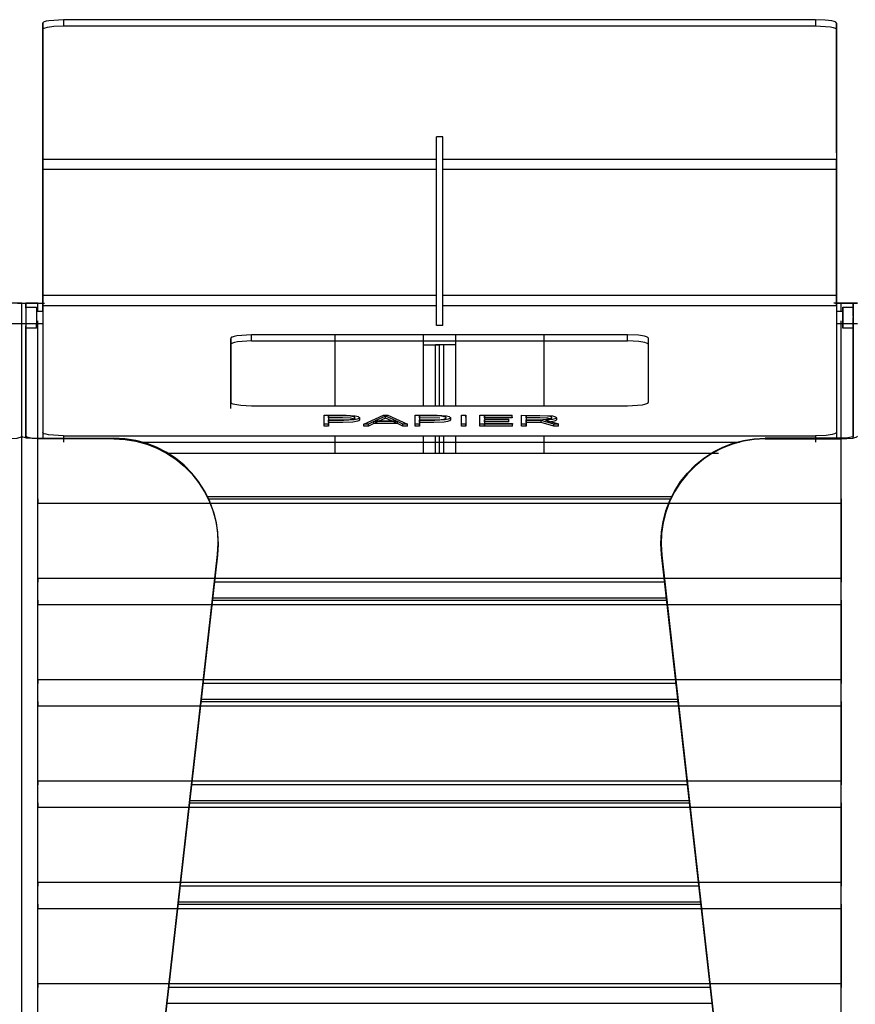
# Model space of a CAD drawing. Units: millimetres. Extents: x 10366 to 23682, y 24552 to 29690.
# Drawn here: x 12532 to 12932, y 27628 to 28099 of the extents above; entities that cross this region are included whole.
import ezdxf

# ---------------------------------------------------------------- set-up
doc = ezdxf.new("R2010")
doc.units = ezdxf.units.MM
doc.header["$LTSCALE"] = 3
doc.layers.add('DomyÅ›lny', color=7, linetype='Continuous')

msp = doc.modelspace()

# ---------------------------------------------------------------- linework, layer by layer
at = {"layer": 'DomyÅ›lny'}
for p, q in [((12543.38, 28035.55), (12543.38, 28097.6)), ((12543.38, 28097.6), (12543.38, 28094.64)), ((12913.38, 28099.29), (12553.38, 28099.29)), ((12553.38, 28099.29), (12553.38, 28096.34)), ((12553.38, 28096.34), (12913.38, 28096.34)), ((12913.38, 28099.29), (12913.38, 28096.34)), ((12923.38, 28035.55), (12923.38, 28097.6)), ((12923.38, 28097.6), (12923.38, 28094.64)), ((12543.38, 28094.64), (12543.38, 28032.59)), ((12923.38, 28094.64), (12923.38, 28032.59)), ((12734.88, 28043.27), (12731.88, 28043.27)), ((12731.88, 27952.86), (12731.88, 28043.27)), ((12731.88, 28033.8), (12731.88, 28043.27)), ((12734.88, 27952.86), (12734.88, 28043.27)), ((12734.88, 28033.8), (12734.88, 28043.27)), ((12543.38, 28032.59), (12731.88, 28032.59)), ((12734.88, 28032.59), (12923.38, 28032.59)), ((12543.38, 27967.47), (12543.38, 28027.65)), ((12543.38, 28027.65), (12543.38, 27967.47)), ((12543.38, 28027.65), (12731.88, 28027.65)), ((12734.88, 28027.65), (12923.38, 28027.65)), ((12923.38, 27967.47), (12923.38, 28027.65)), ((12923.38, 28027.65), (12923.38, 27967.47)), ((12543.38, 27967.47), (12731.88, 27967.47)), ((12734.88, 27967.47), (12923.38, 27967.47)), ((12531.38, 27963.59), (12533.38, 27963.59)), ((12533.38, 27899.94), (12533.38, 27963.59)), ((12533.38, 27899.94), (12533.38, 27963.59)), ((12533.38, 27963.59), (12535.38, 27963.59)), ((12535.38, 27961.1), (12535.38, 27963.59)), ((12535.38, 27963.59), (12535.38, 27899.94)), ((12535.38, 27961.67), (12540.38, 27961.67)), ((12540.38, 27959.67), (12543.38, 27959.67)), ((12541.14, 27959.67), (12541.14, 27963.59)), ((12541.14, 27963.59), (12544.22, 27963.59)), ((12543.38, 27962.53), (12543.38, 27901.72)), ((12543.38, 27962.53), (12731.88, 27962.53)), ((12734.88, 27962.53), (12923.38, 27962.53)), ((12925.62, 27963.59), (12922.1, 27963.59)), ((12922.85, 27963.59), (12925.62, 27963.59)), ((12923.38, 27962.53), (12923.38, 27901.72)), ((12923.38, 27959.67), (12926.38, 27959.67)), ((12925.62, 27959.67), (12925.62, 27963.59)), ((12926.38, 27961.67), (12931.38, 27961.67)), ((12931.38, 27963.59), (12933.38, 27963.59)), ((12931.38, 27963.59), (12931.38, 27899.94)), ((12931.38, 27961.1), (12931.38, 27963.59)), ((12541.14, 27898.61), (12541.14, 27955.04)), ((12925.62, 27898.61), (12925.62, 27955.04)), ((12533.38, 27953.67), (12523.38, 27953.67)), ((12543.38, 27953.67), (12533.38, 27953.67)), ((12540.38, 27953.67), (12535.38, 27953.67)), ((12535.38, 27899.05), (12535.38, 27952.77)), ((12540.38, 27951.67), (12535.38, 27951.67)), ((12734.88, 27952.86), (12731.88, 27952.86)), ((12933.38, 27953.67), (12923.38, 27953.67)), ((12931.38, 27953.67), (12926.38, 27953.67)), ((12931.38, 27951.67), (12926.38, 27951.67)), ((12931.38, 27899.05), (12931.38, 27952.77)), ((12633.38, 27946.72), (12633.38, 27916.16)), ((12633.38, 27943.77), (12633.38, 27946.72)), ((12823.38, 27948.42), (12643.38, 27948.42)), ((12643.38, 27945.46), (12643.38, 27948.42)), ((12683.38, 27914.47), (12683.38, 27948.42)), ((12725.62, 27943.59), (12725.62, 27948.42)), ((12725.62, 27943.59), (12725.62, 27948.42)), ((12741.14, 27943.59), (12741.14, 27948.42)), ((12741.14, 27943.59), (12741.14, 27948.42)), ((12783.38, 27914.47), (12783.38, 27948.42)), ((12823.38, 27945.46), (12823.38, 27948.42)), ((12833.38, 27916.16), (12833.38, 27946.72)), ((12833.38, 27943.77), (12833.38, 27946.72)), ((12633.38, 27913.21), (12633.38, 27943.77)), ((12643.38, 27945.46), (12823.38, 27945.46)), ((12725.62, 27914.47), (12725.62, 27943.59)), ((12733.38, 27943.59), (12731.38, 27943.59)), ((12731.38, 27914.47), (12731.38, 27943.59)), ((12733.38, 27914.47), (12733.38, 27943.59)), ((12735.38, 27943.59), (12733.38, 27943.59)), ((12733.38, 27914.47), (12733.38, 27943.59)), ((12735.38, 27914.47), (12735.38, 27943.59)), ((12741.14, 27914.47), (12741.14, 27943.59)), ((12643.38, 27914.47), (12823.38, 27914.47)), ((12678.07, 27905.71), (12678.07, 27909.94)), ((12678.07, 27908.96), (12678.07, 27909.94)), ((12678.07, 27904.73), (12678.07, 27908.96)), ((12680.19, 27909.64), (12680.19, 27907.74)), ((12680.19, 27908.65), (12680.19, 27909.64)), ((12695, 27908.68), (12695, 27907.69)), ((12697.08, 27905.71), (12706.54, 27909.94)), ((12707.54, 27909.51), (12702.53, 27907.2)), ((12707.54, 27908.52), (12702.53, 27906.22)), ((12706.54, 27909.94), (12708.55, 27909.94)), ((12707.54, 27908.52), (12707.54, 27909.51)), ((12712.55, 27907.2), (12707.54, 27909.51)), ((12712.55, 27906.22), (12707.54, 27908.52)), ((12708.55, 27909.94), (12718.01, 27905.71)), ((12721.69, 27905.71), (12721.69, 27909.94)), ((12721.69, 27908.96), (12721.69, 27909.94)), ((12721.69, 27904.73), (12721.69, 27908.96)), ((12723.8, 27909.64), (12723.8, 27907.74)), ((12723.8, 27908.65), (12723.8, 27909.64)), ((12738.62, 27908.68), (12738.62, 27907.69)), ((12743.8, 27908.96), (12743.8, 27909.94)), ((12743.8, 27909.94), (12745.91, 27909.94)), ((12743.8, 27905.71), (12743.8, 27909.94)), ((12743.8, 27904.73), (12743.8, 27908.96)), ((12745.91, 27908.96), (12745.91, 27909.94)), ((12745.91, 27909.94), (12745.91, 27905.71)), ((12745.91, 27908.96), (12745.91, 27904.73)), ((12752.7, 27905.71), (12752.7, 27909.94)), ((12752.7, 27909.94), (12768.17, 27909.94)), ((12752.7, 27908.96), (12752.7, 27909.94)), ((12752.7, 27904.73), (12752.7, 27908.96)), ((12768.17, 27909.64), (12754.81, 27909.64)), ((12754.81, 27909.64), (12754.81, 27908.04)), ((12754.81, 27908.65), (12754.81, 27909.64)), ((12768.17, 27908.65), (12754.81, 27908.65)), ((12754.81, 27908.04), (12766.5, 27908.04)), ((12766.5, 27907.06), (12766.5, 27908.04)), ((12768.17, 27908.96), (12768.17, 27909.94)), ((12768.17, 27908.65), (12768.17, 27909.64)), ((12768.17, 27908.96), (12768.17, 27908.65)), ((12772.65, 27905.71), (12772.65, 27909.94)), ((12772.65, 27908.96), (12772.65, 27909.94)), ((12772.65, 27904.73), (12772.65, 27908.96)), ((12774.78, 27908.65), (12774.78, 27909.64)), ((12774.78, 27909.64), (12774.78, 27907.78)), ((12774.78, 27906.79), (12774.78, 27907.78)), ((12789.27, 27908.7), (12789.27, 27907.71)), ((12680.19, 27905.71), (12678.07, 27905.71)), ((12678.07, 27904.73), (12678.07, 27905.71)), ((12680.19, 27904.73), (12678.07, 27904.73)), ((12680.19, 27906.75), (12680.19, 27907.74)), ((12680.19, 27907.44), (12680.19, 27905.71)), ((12680.19, 27906.45), (12680.19, 27907.44)), ((12680.19, 27906.45), (12680.19, 27904.73)), ((12680.19, 27904.73), (12680.19, 27905.71)), ((12699.3, 27905.71), (12697.08, 27905.71)), ((12697.08, 27904.73), (12697.08, 27905.71)), ((12699.3, 27904.73), (12697.08, 27904.73)), ((12701.87, 27906.9), (12699.3, 27905.71)), ((12701.87, 27905.91), (12699.3, 27904.73)), ((12699.3, 27904.73), (12699.3, 27905.71)), ((12713.22, 27906.9), (12701.87, 27906.9)), ((12701.87, 27905.91), (12701.87, 27906.9)), ((12713.22, 27905.91), (12701.87, 27905.91)), ((12702.53, 27907.2), (12712.55, 27907.2)), ((12715.81, 27905.71), (12713.22, 27906.9)), ((12713.22, 27905.91), (12713.22, 27906.9)), ((12715.81, 27904.73), (12713.22, 27905.91)), ((12718.01, 27905.71), (12715.81, 27905.71)), ((12715.81, 27904.73), (12715.81, 27905.71)), ((12718.01, 27904.73), (12715.81, 27904.73)), ((12718.01, 27904.73), (12718.01, 27905.71)), ((12721.69, 27904.73), (12721.69, 27905.71)), ((12723.8, 27905.71), (12721.69, 27905.71)), ((12723.8, 27904.73), (12721.69, 27904.73)), ((12723.8, 27906.75), (12723.8, 27907.74)), ((12723.8, 27907.44), (12723.8, 27905.71)), ((12723.8, 27906.45), (12723.8, 27907.44)), ((12723.8, 27906.45), (12723.8, 27904.73)), ((12723.8, 27904.73), (12723.8, 27905.71)), ((12745.91, 27905.71), (12743.8, 27905.71)), ((12743.8, 27904.73), (12743.8, 27905.71)), ((12745.91, 27904.73), (12743.8, 27904.73)), ((12745.91, 27904.73), (12745.91, 27905.71)), ((12768.25, 27905.71), (12752.7, 27905.71)), ((12752.7, 27904.73), (12752.7, 27905.71)), ((12768.25, 27904.73), (12752.7, 27904.73)), ((12766.5, 27907.74), (12754.81, 27907.74)), ((12754.81, 27907.74), (12754.81, 27906.01)), ((12754.81, 27906.75), (12754.81, 27907.74)), ((12766.5, 27906.75), (12754.81, 27906.75)), ((12754.81, 27906.75), (12754.81, 27905.03)), ((12754.81, 27906.01), (12768.25, 27906.01)), ((12754.81, 27905.03), (12754.81, 27906.01)), ((12766.5, 27906.75), (12766.5, 27907.74)), ((12768.25, 27905.03), (12768.25, 27906.01)), ((12768.25, 27906.01), (12768.25, 27905.71)), ((12768.25, 27904.73), (12768.25, 27905.71)), ((12774.78, 27905.71), (12772.65, 27905.71)), ((12772.65, 27904.73), (12772.65, 27905.71)), ((12774.78, 27904.73), (12772.65, 27904.73)), ((12782.04, 27907.47), (12774.78, 27907.47)), ((12774.78, 27907.47), (12774.78, 27905.71)), ((12774.78, 27906.49), (12774.78, 27907.47)), ((12782.04, 27906.49), (12774.78, 27906.49)), ((12774.78, 27906.49), (12774.78, 27904.73)), ((12774.78, 27904.73), (12774.78, 27905.71)), ((12788.08, 27905.71), (12782.04, 27907.47)), ((12782.04, 27906.49), (12782.04, 27907.47)), ((12788.08, 27904.73), (12782.04, 27906.49)), ((12784.08, 27907.55), (12790.33, 27905.75)), ((12790.33, 27905.71), (12788.08, 27905.71)), ((12788.08, 27904.73), (12788.08, 27905.71)), ((12790.33, 27904.73), (12788.08, 27904.73)), ((12790.33, 27904.76), (12790.33, 27905.75)), ((12790.33, 27904.73), (12790.33, 27905.71)), ((12533.38, 27189.82), (12533.38, 27899.94)), ((12533.38, 27189.82), (12533.38, 27899.94)), ((12541.14, 27898.95), (12577.5, 27898.95)), ((12541.14, 27189.82), (12541.14, 27898.61)), ((12577.46, 27898.61), (12541.14, 27898.61)), ((12543.38, 27901.72), (12543.38, 27898.76)), ((12553.38, 27900.02), (12553.38, 27897.06)), ((12553.38, 27900.02), (12913.38, 27900.02)), ((12683.38, 27891.82), (12683.38, 27900.02)), ((12725.62, 27891.82), (12725.62, 27900.02)), ((12731.38, 27891.82), (12731.38, 27900.02)), ((12733.38, 27891.82), (12733.38, 27900.02)), ((12733.38, 27891.82), (12733.38, 27900.02)), ((12735.38, 27891.82), (12735.38, 27900.02)), ((12741.14, 27891.82), (12741.14, 27900.02)), ((12783.38, 27891.82), (12783.38, 27900.02)), ((12925.62, 27898.95), (12889.26, 27898.95)), ((12889.29, 27898.61), (12925.62, 27898.61)), ((12913.38, 27900.02), (12913.38, 27897.06)), ((12923.38, 27901.72), (12923.38, 27898.76)), ((12925.62, 27189.82), (12925.62, 27898.61)), ((12589.79, 27897.06), (12876.97, 27897.06)), ((12602.57, 27891.82), (12866.82, 27891.82)), ((12602.57, 27891.82), (12866.82, 27891.82)), ((12622.08, 27871), (12844.68, 27871)), ((12622.08, 27871), (12844.68, 27871)), ((12541.14, 27831.91), (12541.14, 27867.84)), ((12541.14, 27867.84), (12925.62, 27867.84)), ((12622.58, 27869.96), (12844.18, 27869.96)), ((12925.62, 27867.84), (12925.62, 27831.91)), ((12554.38, 27198.7), (12627.09, 27843.24)), ((12627.05, 27842.9), (12554.38, 27198.7)), ((12627.05, 27842.9), (12627.09, 27843.24)), ((12839.7, 27842.9), (12839.66, 27843.24)), ((12912.38, 27198.7), (12839.66, 27843.24)), ((12839.7, 27842.9), (12912.38, 27198.7)), ((12541.14, 27831.91), (12925.62, 27831.91)), ((12841.15, 27830.04), (12625.6, 27830.04)), ((12541.14, 27783.39), (12541.14, 27819.32)), ((12541.14, 27819.32), (12925.62, 27819.32)), ((12624.63, 27821.44), (12842.12, 27821.44)), ((12624.75, 27822.48), (12842.01, 27822.48)), ((12624.75, 27822.48), (12842.01, 27822.48)), ((12925.62, 27819.32), (12925.62, 27783.39)), ((12541.14, 27783.39), (12925.62, 27783.39)), ((12846.63, 27781.52), (12620.13, 27781.52)), ((12619.16, 27772.92), (12847.6, 27772.92)), ((12619.28, 27773.96), (12847.48, 27773.96)), ((12619.28, 27773.96), (12847.48, 27773.96)), ((12541.14, 27734.87), (12541.14, 27770.8)), ((12541.14, 27770.8), (12925.62, 27770.8)), ((12925.62, 27770.8), (12925.62, 27734.87)), ((12541.14, 27734.87), (12925.62, 27734.87)), ((12852.1, 27733), (12614.66, 27733)), ((12613.69, 27724.4), (12853.07, 27724.4)), ((12613.8, 27725.44), (12852.95, 27725.44)), ((12613.8, 27725.44), (12852.95, 27725.44)), ((12541.14, 27686.35), (12541.14, 27722.28)), ((12541.14, 27722.28), (12925.62, 27722.28)), ((12925.62, 27722.28), (12925.62, 27686.35)), ((12541.14, 27686.35), (12925.62, 27686.35)), ((12857.57, 27684.48), (12609.18, 27684.48)), ((12608.33, 27676.92), (12858.43, 27676.92)), ((12608.33, 27676.92), (12858.43, 27676.92)), ((12541.14, 27637.83), (12541.14, 27673.76)), ((12541.14, 27673.76), (12925.62, 27673.76)), ((12608.21, 27675.88), (12858.54, 27675.88)), ((12925.62, 27673.76), (12925.62, 27637.83)), ((12541.14, 27637.83), (12925.62, 27637.83)), ((12863.05, 27635.96), (12603.71, 27635.96)), ((12602.86, 27628.4), (12863.9, 27628.4)), ((12602.86, 27628.4), (12863.9, 27628.4))]:
    msp.add_line(p, q, dxfattribs=at)
for points in [[(12553.38, 28099.29, 0), (12546.31, 28098.8, 0), (12545.01, 28098.53, 0), (12544.08, 28098.22, 0), (12543.77, 28098.07, 0), (12543.64, 28097.99, 0), (12543.55, 28097.91, 0), (12543.47, 28097.83, 0), (12543.44, 28097.79, 0), (12543.42, 28097.75, 0), (12543.4, 28097.71, 0), (12543.39, 28097.68, 0), (12543.38, 28097.64, 0), (12543.38, 28097.6, 0)], [(12543.38, 28094.64, 0), (12543.38, 28094.68, 0), (12543.39, 28094.72, 0), (12543.4, 28094.76, 0), (12543.42, 28094.8, 0), (12543.44, 28094.83, 0), (12543.47, 28094.87, 0), (12543.55, 28094.95, 0), (12543.64, 28095.03, 0), (12543.77, 28095.11, 0), (12544.08, 28095.27, 0), (12544.5, 28095.42, 0), (12545.62, 28095.71, 0), (12548.79, 28096.15, 0), (12553.38, 28096.34, 0)], [(12923.38, 28097.6, 0), (12923.38, 28097.64, 0), (12923.37, 28097.68, 0), (12923.36, 28097.71, 0), (12923.34, 28097.75, 0), (12923.32, 28097.79, 0), (12923.29, 28097.83, 0), (12923.21, 28097.91, 0), (12923.11, 28097.99, 0), (12922.99, 28098.07, 0), (12922.68, 28098.22, 0), (12922.26, 28098.38, 0), (12921.14, 28098.67, 0), (12917.97, 28099.1, 0), (12913.38, 28099.29, 0)], [(12913.38, 28096.34, 0), (12920.45, 28095.84, 0), (12921.75, 28095.57, 0), (12922.68, 28095.27, 0), (12922.99, 28095.11, 0), (12923.11, 28095.03, 0), (12923.21, 28094.95, 0), (12923.29, 28094.87, 0), (12923.32, 28094.83, 0), (12923.34, 28094.8, 0), (12923.36, 28094.76, 0), (12923.37, 28094.72, 0), (12923.38, 28094.68, 0), (12923.38, 28094.64, 0)], [(12543.38, 28027.65, 0), (12543.38, 28035.55, 0)], [(12923.38, 28035.55, 0), (12923.38, 28035.22, 0), (12923.38, 28033.84, 0), (12923.38, 28027.65, 0)], [(12543.38, 28032.59, 0), (12543.38, 28032.39, 0), (12543.38, 28031.52, 0), (12543.38, 28027.65, 0)], [(12923.38, 28027.65, 0), (12923.38, 28032.59, 0)], [(12543.38, 27959.57, 0), (12543.38, 27959.9, 0), (12543.38, 27961.28, 0), (12543.38, 27967.47, 0)], [(12543.38, 27967.47, 0), (12543.38, 27962.53, 0)], [(12923.38, 27967.47, 0), (12923.38, 27959.57, 0)], [(12923.38, 27962.53, 0), (12923.38, 27962.74, 0), (12923.38, 27963.6, 0), (12923.38, 27967.47, 0)], [(12533.38, 27963.59, 0), (12533.38, 27963.59, 0), (12533.38, 27963.59, 0), (12533.38, 27963.59, 0), (12533.38, 27963.59, 0), (12533.38, 27963.59, 0), (12533.38, 27963.59, 0), (12533.38, 27963.59, 0), (12533.38, 27963.59, 0), (12533.38, 27963.59, 0), (12533.38, 27963.59, 0), (12533.36, 27963.59, 0), (12533.32, 27963.59, 0), (12532.8, 27963.59, 0), (12530.42, 27963.59, 0), (12525.62, 27963.59, 0)], [(12533.38, 27963.59, 0), (12533.38, 27963.59, 0), (12533.38, 27963.59, 0), (12533.38, 27963.59, 0), (12533.38, 27963.59, 0), (12533.38, 27963.59, 0), (12533.38, 27963.59, 0), (12533.38, 27963.59, 0), (12533.38, 27963.59, 0), (12533.38, 27963.59, 0), (12533.38, 27963.59, 0), (12533.39, 27963.59, 0), (12533.44, 27963.59, 0), (12533.96, 27963.59, 0), (12536.34, 27963.59, 0), (12541.14, 27963.59, 0)], [(12541.14, 27963.59, 0), (12535.38, 27963.59, 0)], [(12535.38, 27961.67, 0), (12535.38, 27961.67, 0), (12535.38, 27961.67, 0), (12535.38, 27961.67, 0), (12535.38, 27961.67, 0), (12535.38, 27961.67, 0), (12535.38, 27961.67, 0), (12535.38, 27961.67, 0), (12535.38, 27961.67, 0), (12535.38, 27961.67, 0), (12535.38, 27961.67, 0), (12535.38, 27961.67, 0), (12535.38, 27961.66, 0), (12535.38, 27961.64, 0), (12535.38, 27961.53, 0), (12535.38, 27961.06, 0), (12535.38, 27951.67, 0)], [(12535.38, 27959.67, 0), (12535.38, 27959.67, 0), (12535.38, 27959.67, 0), (12535.38, 27959.67, 0), (12535.38, 27959.67, 0), (12535.38, 27959.67, 0), (12535.38, 27959.67, 0), (12535.38, 27959.67, 0), (12535.38, 27959.67, 0), (12535.38, 27959.67, 0), (12535.38, 27959.67, 0), (12535.38, 27959.67, 0), (12535.38, 27959.67, 0), (12535.38, 27959.65, 0), (12535.38, 27959.59, 0), (12535.38, 27959.3, 0), (12535.38, 27953.67, 0)], [(12540.38, 27961.67, 0), (12540.38, 27961.67, 0), (12540.38, 27961.67, 0), (12540.38, 27961.67, 0), (12540.38, 27961.67, 0), (12540.38, 27961.67, 0), (12540.38, 27961.67, 0), (12540.38, 27961.67, 0), (12540.38, 27961.67, 0), (12540.38, 27961.67, 0), (12540.38, 27961.67, 0), (12540.38, 27961.67, 0), (12540.38, 27961.66, 0), (12540.38, 27961.61, 0), (12540.38, 27961.42, 0), (12540.38, 27960.63, 0), (12540.38, 27954.68, 0), (12540.38, 27951.7, 0), (12540.38, 27951.68, 0), (12540.38, 27951.67, 0), (12540.38, 27951.67, 0), (12540.38, 27951.67, 0), (12540.38, 27951.67, 0), (12540.38, 27951.67, 0), (12540.38, 27951.67, 0), (12540.38, 27951.67, 0), (12540.38, 27951.67, 0), (12540.38, 27951.67, 0), (12540.38, 27951.67, 0), (12540.38, 27951.67, 0), (12540.38, 27951.67, 0), (12540.38, 27951.67, 0), (12540.38, 27951.67, 0), (12540.38, 27951.67, 0), (12540.38, 27951.67, 0), (12540.38, 27951.67, 0), (12540.38, 27951.68, 0), (12540.38, 27951.69, 0), (12540.38, 27951.73, 0), (12540.38, 27951.92, 0), (12540.38, 27953.67, 0)], [(12540.38, 27959.67, 0), (12540.38, 27959.67, 0), (12540.38, 27959.67, 0), (12540.38, 27959.67, 0), (12540.38, 27959.67, 0), (12540.38, 27959.67, 0), (12540.38, 27959.67, 0), (12540.38, 27959.67, 0), (12540.38, 27959.67, 0), (12540.38, 27959.67, 0), (12540.38, 27959.67, 0), (12540.38, 27959.67, 0), (12540.38, 27959.67, 0), (12540.38, 27959.65, 0), (12540.38, 27959.59, 0), (12540.38, 27959.3, 0), (12540.38, 27956.75, 0), (12540.38, 27954.58, 0), (12540.38, 27953.89, 0), (12540.38, 27953.73, 0), (12540.38, 27953.69, 0), (12540.38, 27953.68, 0), (12540.38, 27953.67, 0), (12540.38, 27953.67, 0), (12540.38, 27953.67, 0), (12540.38, 27953.67, 0), (12540.38, 27953.67, 0), (12540.38, 27953.67, 0), (12540.38, 27953.67, 0), (12540.38, 27953.67, 0), (12540.38, 27953.67, 0), (12540.38, 27953.67, 0), (12540.38, 27953.67, 0), (12540.38, 27953.67, 0)], [(12933.38, 27963.59, 0), (12933.38, 27963.59, 0), (12933.38, 27963.59, 0), (12933.38, 27963.59, 0), (12933.38, 27963.59, 0), (12933.38, 27963.59, 0), (12933.38, 27963.59, 0), (12933.38, 27963.59, 0), (12933.38, 27963.59, 0), (12933.38, 27963.59, 0), (12933.38, 27963.59, 0), (12933.36, 27963.59, 0), (12933.32, 27963.59, 0), (12932.8, 27963.59, 0), (12930.42, 27963.59, 0), (12925.62, 27963.59, 0)], [(12925.62, 27963.59, 0), (12931.38, 27963.59, 0)], [(12926.38, 27959.67, 0), (12926.38, 27959.67, 0), (12926.38, 27959.67, 0), (12926.38, 27959.67, 0), (12926.38, 27959.67, 0), (12926.38, 27959.67, 0), (12926.38, 27959.67, 0), (12926.38, 27959.67, 0), (12926.38, 27959.67, 0), (12926.38, 27959.67, 0), (12926.38, 27959.67, 0), (12926.38, 27959.67, 0), (12926.38, 27959.67, 0), (12926.38, 27959.65, 0), (12926.38, 27959.59, 0), (12926.38, 27959.3, 0), (12926.38, 27953.67, 0)], [(12931.38, 27957.31, 0), (12931.38, 27960.63, 0), (12931.38, 27961.5, 0), (12931.38, 27961.66, 0), (12931.38, 27961.67, 0), (12931.38, 27961.67, 0), (12931.38, 27961.67, 0), (12931.38, 27961.67, 0), (12931.38, 27961.67, 0), (12931.38, 27961.67, 0), (12931.38, 27961.67, 0), (12931.38, 27961.67, 0), (12931.38, 27961.67, 0), (12931.38, 27961.67, 0), (12931.38, 27961.67, 0), (12931.38, 27961.67, 0), (12931.38, 27961.67, 0), (12931.38, 27961.67, 0), (12931.38, 27961.67, 0), (12931.38, 27961.67, 0), (12931.38, 27961.67, 0), (12931.38, 27961.64, 0), (12931.38, 27961.53, 0), (12931.38, 27961.09, 0), (12931.38, 27952.59, 0), (12931.38, 27951.69, 0), (12931.38, 27951.67, 0), (12931.38, 27951.67, 0), (12931.38, 27951.67, 0), (12931.38, 27951.67, 0), (12931.38, 27951.67, 0), (12931.38, 27951.67, 0), (12931.38, 27951.67, 0), (12931.38, 27951.67, 0), (12931.38, 27951.67, 0), (12931.38, 27951.67, 0), (12931.38, 27951.67, 0), (12931.38, 27951.67, 0), (12931.38, 27951.67, 0), (12931.38, 27951.67, 0), (12931.38, 27951.67, 0), (12931.38, 27951.67, 0), (12931.38, 27951.68, 0), (12931.38, 27951.68, 0), (12931.38, 27951.71, 0), (12931.38, 27951.81, 0), (12931.38, 27952.26, 0), (12931.38, 27956.67, 0)], [(12643.38, 27948.42, 0), (12636.31, 27947.92, 0), (12635.06, 27947.67, 0), (12634.14, 27947.37, 0), (12633.81, 27947.22, 0), (12633.68, 27947.13, 0), (12633.57, 27947.05, 0), (12633.49, 27946.97, 0), (12633.45, 27946.93, 0), (12633.43, 27946.89, 0), (12633.41, 27946.85, 0), (12633.39, 27946.81, 0), (12633.38, 27946.76, 0), (12633.38, 27946.72, 0)], [(12833.38, 27946.72, 0), (12833.38, 27946.76, 0), (12833.37, 27946.81, 0), (12833.35, 27946.85, 0), (12833.33, 27946.89, 0), (12833.3, 27946.93, 0), (12833.27, 27946.97, 0), (12833.19, 27947.05, 0), (12833.08, 27947.13, 0), (12832.79, 27947.29, 0), (12832.42, 27947.45, 0), (12831.41, 27947.73, 0), (12828.52, 27948.18, 0), (12823.38, 27948.42, 0)], [(12643.38, 27945.46, 0), (12636.59, 27945.01, 0), (12635.24, 27944.75, 0), (12634.23, 27944.45, 0), (12633.86, 27944.29, 0), (12633.72, 27944.2, 0), (12633.6, 27944.12, 0), (12633.5, 27944.03, 0), (12633.46, 27943.99, 0), (12633.43, 27943.94, 0), (12633.41, 27943.9, 0), (12633.39, 27943.85, 0), (12633.38, 27943.81, 0), (12633.38, 27943.77, 0)], [(12725.62, 27943.59, 0), (12733.38, 27943.59, 0)], [(12725.62, 27943.59, 0), (12731.38, 27943.59, 0)], [(12741.14, 27943.59, 0), (12733.38, 27943.59, 0)], [(12741.14, 27943.59, 0), (12735.38, 27943.59, 0)], [(12833.38, 27943.77, 0), (12833.38, 27943.8, 0), (12833.37, 27943.84, 0), (12833.35, 27943.88, 0), (12833.34, 27943.92, 0), (12833.31, 27943.96, 0), (12833.28, 27944, 0), (12833.21, 27944.08, 0), (12833.11, 27944.16, 0), (12832.85, 27944.31, 0), (12832.5, 27944.46, 0), (12831.57, 27944.74, 0), (12828.82, 27945.19, 0), (12823.38, 27945.46, 0)], [(12633.38, 27916.16, 0), (12633.38, 27916.12, 0), (12633.39, 27916.08, 0), (12633.41, 27916.04, 0), (12633.43, 27916, 0), (12633.45, 27915.96, 0), (12633.49, 27915.91, 0), (12633.57, 27915.83, 0), (12633.68, 27915.75, 0), (12633.96, 27915.59, 0), (12634.34, 27915.44, 0), (12635.35, 27915.15, 0), (12638.24, 27914.71, 0), (12643.38, 27914.47, 0)], [(12823.38, 27914.47, 0), (12830.45, 27914.96, 0), (12831.69, 27915.22, 0), (12832.62, 27915.51, 0), (12832.95, 27915.67, 0), (12833.08, 27915.75, 0), (12833.19, 27915.83, 0), (12833.27, 27915.91, 0), (12833.3, 27915.96, 0), (12833.33, 27916, 0), (12833.35, 27916.04, 0), (12833.37, 27916.08, 0), (12833.38, 27916.12, 0), (12833.38, 27916.16, 0)], [(12678.07, 27909.94, 0), (12688.68, 27909.92, 0), (12693.02, 27909.56, 0), (12693.76, 27909.42, 0), (12694.33, 27909.25, 0), (12694.55, 27909.16, 0), (12694.72, 27909.07, 0), (12694.79, 27909.02, 0), (12694.86, 27908.97, 0), (12694.91, 27908.91, 0), (12694.95, 27908.86, 0), (12694.98, 27908.81, 0), (12694.99, 27908.78, 0), (12695, 27908.75, 0), (12695, 27908.72, 0), (12695, 27908.7, 0), (12695, 27908.67, 0), (12695, 27908.64, 0), (12695, 27908.61, 0), (12694.99, 27908.58, 0), (12694.97, 27908.53, 0), (12694.93, 27908.47, 0), (12694.89, 27908.42, 0), (12694.84, 27908.37, 0), (12694.77, 27908.32, 0), (12694.62, 27908.22, 0), (12694.42, 27908.13, 0), (12693.9, 27907.97, 0), (12692.37, 27907.7, 0), (12687.51, 27907.44, 0), (12680.19, 27907.44, 0)], [(12680.19, 27907.74, 0), (12688.65, 27907.77, 0), (12690.49, 27907.89, 0), (12691.83, 27908.08, 0), (12692.3, 27908.21, 0), (12692.48, 27908.28, 0), (12692.63, 27908.35, 0), (12692.75, 27908.43, 0), (12692.79, 27908.47, 0), (12692.83, 27908.51, 0), (12692.86, 27908.55, 0), (12692.88, 27908.59, 0), (12692.89, 27908.61, 0), (12692.89, 27908.64, 0), (12692.89, 27908.66, 0), (12692.89, 27908.68, 0), (12692.89, 27908.7, 0), (12692.89, 27908.73, 0), (12692.88, 27908.75, 0), (12692.87, 27908.77, 0), (12692.85, 27908.81, 0), (12692.82, 27908.85, 0), (12692.78, 27908.9, 0), (12692.73, 27908.94, 0), (12692.61, 27909.01, 0), (12692.45, 27909.09, 0), (12692.03, 27909.22, 0), (12690.8, 27909.44, 0), (12686.91, 27909.64, 0), (12680.19, 27909.64, 0)], [(12692.89, 27907.69, 0), (12692.89, 27907.71, 0), (12692.89, 27907.73, 0), (12692.88, 27907.76, 0), (12692.88, 27907.78, 0), (12692.85, 27907.82, 0), (12692.82, 27907.86, 0), (12692.79, 27907.9, 0), (12692.74, 27907.94, 0), (12692.62, 27908.02, 0), (12692.46, 27908.09, 0), (12692.05, 27908.23, 0), (12690.82, 27908.45, 0), (12686.93, 27908.65, 0), (12680.19, 27908.65, 0)], [(12721.69, 27909.94, 0), (12732.29, 27909.92, 0), (12736.63, 27909.56, 0), (12737.37, 27909.42, 0), (12737.94, 27909.25, 0), (12738.16, 27909.16, 0), (12738.33, 27909.07, 0), (12738.41, 27909.02, 0), (12738.47, 27908.97, 0), (12738.52, 27908.91, 0), (12738.56, 27908.86, 0), (12738.59, 27908.81, 0), (12738.6, 27908.78, 0), (12738.61, 27908.75, 0), (12738.61, 27908.72, 0), (12738.62, 27908.7, 0), (12738.62, 27908.67, 0), (12738.61, 27908.64, 0), (12738.61, 27908.61, 0), (12738.6, 27908.58, 0), (12738.58, 27908.53, 0), (12738.55, 27908.47, 0), (12738.5, 27908.42, 0), (12738.45, 27908.37, 0), (12738.39, 27908.32, 0), (12738.23, 27908.22, 0), (12738.03, 27908.13, 0), (12737.51, 27907.97, 0), (12735.98, 27907.7, 0), (12731.12, 27907.44, 0), (12723.8, 27907.44, 0)], [(12723.8, 27907.74, 0), (12732.26, 27907.77, 0), (12734.1, 27907.89, 0), (12735.44, 27908.08, 0), (12735.91, 27908.21, 0), (12736.09, 27908.28, 0), (12736.25, 27908.35, 0), (12736.36, 27908.43, 0), (12736.41, 27908.47, 0), (12736.44, 27908.51, 0), (12736.47, 27908.55, 0), (12736.49, 27908.59, 0), (12736.5, 27908.61, 0), (12736.5, 27908.64, 0), (12736.5, 27908.66, 0), (12736.51, 27908.68, 0), (12736.5, 27908.7, 0), (12736.5, 27908.73, 0), (12736.49, 27908.75, 0), (12736.48, 27908.77, 0), (12736.46, 27908.81, 0), (12736.43, 27908.85, 0), (12736.39, 27908.9, 0), (12736.34, 27908.94, 0), (12736.22, 27909.01, 0), (12736.06, 27909.09, 0), (12735.65, 27909.22, 0), (12734.41, 27909.44, 0), (12730.52, 27909.64, 0), (12723.8, 27909.64, 0)], [(12733.51, 27908.55, 0), (12723.8, 27908.65, 0)], [(12772.65, 27909.94, 0), (12787.46, 27909.55, 0), (12788.44, 27909.32, 0), (12788.79, 27909.19, 0), (12788.93, 27909.12, 0), (12789.04, 27909.05, 0), (12789.13, 27908.97, 0), (12789.17, 27908.93, 0), (12789.2, 27908.89, 0), (12789.23, 27908.85, 0), (12789.25, 27908.81, 0), (12789.26, 27908.77, 0), (12789.27, 27908.73, 0), (12789.27, 27908.69, 0), (12789.27, 27908.67, 0), (12789.26, 27908.65, 0), (12789.25, 27908.61, 0), (12789.23, 27908.57, 0), (12789.21, 27908.53, 0), (12789.17, 27908.49, 0), (12789.13, 27908.45, 0), (12789.02, 27908.37, 0), (12788.89, 27908.3, 0), (12788.53, 27908.16, 0), (12787.47, 27907.9, 0), (12784.08, 27907.55, 0)], [(12774.78, 27907.78, 0), (12782.87, 27907.81, 0), (12786.03, 27908.13, 0), (12786.52, 27908.25, 0), (12786.71, 27908.32, 0), (12786.87, 27908.39, 0), (12786.99, 27908.46, 0), (12787.04, 27908.5, 0), (12787.08, 27908.54, 0), (12787.11, 27908.58, 0), (12787.12, 27908.6, 0), (12787.13, 27908.62, 0), (12787.13, 27908.64, 0), (12787.14, 27908.67, 0), (12787.14, 27908.69, 0), (12787.14, 27908.71, 0), (12787.14, 27908.73, 0), (12787.13, 27908.75, 0), (12787.13, 27908.77, 0), (12787.12, 27908.79, 0), (12787.1, 27908.84, 0), (12787.07, 27908.88, 0), (12787.03, 27908.92, 0), (12786.98, 27908.96, 0), (12786.86, 27909.03, 0), (12786.71, 27909.1, 0), (12786.3, 27909.23, 0), (12785.11, 27909.44, 0), (12781.38, 27909.64, 0), (12774.78, 27909.64, 0)], [(12787.14, 27907.71, 0), (12787.14, 27907.73, 0), (12787.14, 27907.76, 0), (12787.13, 27907.78, 0), (12787.12, 27907.8, 0), (12787.1, 27907.84, 0), (12787.07, 27907.88, 0), (12787.04, 27907.92, 0), (12786.99, 27907.96, 0), (12786.88, 27908.04, 0), (12786.73, 27908.11, 0), (12786.33, 27908.24, 0), (12785.14, 27908.45, 0), (12781.41, 27908.65, 0), (12774.78, 27908.65, 0)], [(12695, 27907.69, 0), (12695, 27907.64, 0), (12694.99, 27907.59, 0), (12694.96, 27907.53, 0), (12694.93, 27907.48, 0), (12694.89, 27907.43, 0), (12694.84, 27907.39, 0), (12694.71, 27907.29, 0), (12694.54, 27907.2, 0), (12694.1, 27907.04, 0), (12693.51, 27906.89, 0), (12691.9, 27906.66, 0), (12687.08, 27906.45, 0), (12680.19, 27906.45, 0)], [(12738.62, 27907.69, 0), (12738.61, 27907.64, 0), (12738.6, 27907.59, 0), (12738.58, 27907.53, 0), (12738.54, 27907.48, 0), (12738.5, 27907.43, 0), (12738.45, 27907.39, 0), (12738.32, 27907.29, 0), (12738.16, 27907.2, 0), (12737.72, 27907.04, 0), (12737.13, 27906.89, 0), (12735.51, 27906.66, 0), (12730.69, 27906.45, 0), (12723.8, 27906.45, 0)], [(12789.27, 27907.71, 0), (12789.27, 27907.69, 0), (12789.26, 27907.66, 0), (12789.26, 27907.64, 0), (12789.25, 27907.61, 0), (12789.24, 27907.59, 0), (12789.2, 27907.54, 0), (12789.16, 27907.49, 0), (12789.1, 27907.44, 0), (12788.96, 27907.35, 0), (12788.77, 27907.26, 0), (12788.27, 27907.09, 0), (12786.78, 27906.8, 0), (12784.08, 27906.56, 0)], [(12525.62, 27898.61, 0), (12531.18, 27899.01, 0), (12532.12, 27899.21, 0), (12532.82, 27899.44, 0), (12533.06, 27899.56, 0), (12533.16, 27899.62, 0), (12533.24, 27899.68, 0), (12533.3, 27899.74, 0), (12533.32, 27899.77, 0), (12533.34, 27899.81, 0), (12533.36, 27899.84, 0), (12533.37, 27899.87, 0), (12533.38, 27899.9, 0), (12533.38, 27899.94, 0)], [(12541.14, 27898.61, 0), (12535.58, 27899.01, 0), (12534.63, 27899.21, 0), (12533.94, 27899.44, 0), (12533.7, 27899.56, 0), (12533.6, 27899.62, 0), (12533.52, 27899.68, 0), (12533.46, 27899.74, 0), (12533.44, 27899.77, 0), (12533.42, 27899.81, 0), (12533.4, 27899.84, 0), (12533.39, 27899.87, 0), (12533.38, 27899.9, 0), (12533.38, 27899.94, 0)], [(12535.38, 27899.94, 0), (12535.38, 27899.91, 0), (12535.39, 27899.89, 0), (12535.4, 27899.86, 0), (12535.41, 27899.84, 0), (12535.43, 27899.81, 0), (12535.47, 27899.76, 0), (12535.53, 27899.71, 0), (12535.6, 27899.66, 0), (12535.79, 27899.57, 0), (12536.32, 27899.4, 0), (12537.89, 27899.13, 0), (12541.14, 27898.95, 0)], [(12553.38, 27900.02, 0), (12546.22, 27900.53, 0), (12545.01, 27900.79, 0), (12544.11, 27901.08, 0), (12543.8, 27901.23, 0), (12543.67, 27901.31, 0), (12543.57, 27901.39, 0), (12543.49, 27901.47, 0), (12543.45, 27901.51, 0), (12543.43, 27901.55, 0), (12543.41, 27901.59, 0), (12543.39, 27901.64, 0), (12543.38, 27901.68, 0), (12543.38, 27901.72, 0)], [(12577.46, 27898.61, 0), (12582.8, 27898.32, 0), (12588.05, 27897.48, 0), (12593.17, 27896.07, 0), (12598.07, 27894.15, 0), (12602.73, 27891.73, 0), (12607.07, 27888.86, 0), (12611.1, 27885.55, 0), (12614.75, 27881.84, 0), (12618.04, 27877.71, 0), (12620.89, 27873.23, 0), (12623.24, 27868.49, 0), (12625.08, 27863.56, 0), (12626.38, 27858.49, 0), (12627.14, 27853.33, 0), (12627.37, 27848.13, 0), (12627.05, 27842.9, 0)], [(12627.09, 27843.24, 0), (12627.41, 27848.56, 0), (12627.16, 27853.86, 0), (12626.36, 27859.1, 0), (12625.03, 27864.18, 0), (12623.17, 27869.08, 0), (12620.84, 27873.74, 0), (12618.03, 27878.12, 0), (12614.78, 27882.19, 0), (12611.07, 27885.95, 0), (12606.96, 27889.31, 0), (12602.53, 27892.21, 0), (12597.84, 27894.62, 0), (12592.94, 27896.5, 0), (12587.9, 27897.86, 0), (12582.75, 27898.68, 0), (12577.5, 27898.95, 0)], [(12839.66, 27843.24, 0), (12839.35, 27848.56, 0), (12839.59, 27853.86, 0), (12840.4, 27859.1, 0), (12841.73, 27864.18, 0), (12843.58, 27869.08, 0), (12845.92, 27873.74, 0), (12848.73, 27878.12, 0), (12851.98, 27882.19, 0), (12855.69, 27885.95, 0), (12859.8, 27889.31, 0), (12864.23, 27892.21, 0), (12868.92, 27894.62, 0), (12873.81, 27896.5, 0), (12878.86, 27897.86, 0), (12884.01, 27898.68, 0), (12889.26, 27898.95, 0)], [(12889.29, 27898.61, 0), (12883.96, 27898.32, 0), (12878.71, 27897.48, 0), (12873.59, 27896.07, 0), (12868.69, 27894.15, 0), (12864.03, 27891.73, 0), (12859.68, 27888.86, 0), (12855.66, 27885.55, 0), (12852.01, 27881.84, 0), (12848.72, 27877.71, 0), (12845.87, 27873.23, 0), (12843.51, 27868.49, 0), (12841.68, 27863.56, 0), (12840.38, 27858.49, 0), (12839.61, 27853.33, 0), (12839.39, 27848.13, 0), (12839.7, 27842.9, 0)], [(12923.38, 27901.72, 0), (12923.38, 27901.68, 0), (12923.37, 27901.63, 0), (12923.35, 27901.59, 0), (12923.33, 27901.55, 0), (12923.3, 27901.5, 0), (12923.26, 27901.46, 0), (12923.18, 27901.38, 0), (12923.06, 27901.3, 0), (12922.76, 27901.13, 0), (12922.37, 27900.98, 0), (12921.34, 27900.69, 0), (12918.44, 27900.25, 0), (12913.38, 27900.02, 0)], [(12925.62, 27898.61, 0), (12931.18, 27899.01, 0), (12932.12, 27899.21, 0), (12932.82, 27899.44, 0), (12933.06, 27899.56, 0), (12933.16, 27899.62, 0), (12933.24, 27899.68, 0), (12933.3, 27899.74, 0), (12933.32, 27899.77, 0), (12933.34, 27899.81, 0), (12933.36, 27899.84, 0), (12933.37, 27899.87, 0), (12933.38, 27899.9, 0), (12933.38, 27899.94, 0)], [(12931.38, 27899.94, 0), (12931.38, 27899.91, 0), (12931.37, 27899.89, 0), (12931.36, 27899.86, 0), (12931.35, 27899.84, 0), (12931.33, 27899.81, 0), (12931.29, 27899.76, 0), (12931.23, 27899.71, 0), (12931.16, 27899.66, 0), (12930.97, 27899.57, 0), (12930.44, 27899.4, 0), (12928.87, 27899.13, 0), (12925.62, 27898.95, 0)], [(12541.14, 27869.96, 0), (12541.14, 27869.94, 0), (12541.14, 27869.83, 0), (12541.14, 27869.41, 0), (12541.14, 27867.84, 0)], [(12925.62, 27869.96, 0), (12925.62, 27869.94, 0), (12925.62, 27869.83, 0), (12925.62, 27869.41, 0), (12925.62, 27867.84, 0)], [(12541.14, 27831.91, 0), (12541.14, 27830.52, 0), (12541.14, 27830.14, 0), (12541.14, 27830.06, 0), (12541.14, 27830.04, 0), (12541.14, 27830.04, 0), (12541.14, 27830.04, 0), (12541.14, 27830.04, 0), (12541.14, 27830.04, 0), (12541.14, 27830.04, 0), (12541.14, 27830.04, 0), (12541.14, 27830.04, 0), (12541.14, 27830.04, 0), (12541.14, 27830.04, 0), (12541.14, 27830.04, 0), (12541.14, 27830.04, 0), (12541.14, 27830.04, 0), (12541.14, 27830.04, 0), (12541.14, 27830.04, 0), (12541.14, 27830.04, 0), (12541.14, 27830.04, 0), (12541.14, 27830.04, 0), (12541.14, 27830.05, 0)], [(12925.62, 27831.91, 0), (12925.62, 27830.52, 0), (12925.62, 27830.14, 0), (12925.62, 27830.06, 0), (12925.62, 27830.04, 0), (12925.62, 27830.04, 0), (12925.62, 27830.04, 0), (12925.62, 27830.04, 0), (12925.62, 27830.04, 0), (12925.62, 27830.04, 0), (12925.62, 27830.04, 0), (12925.62, 27830.04, 0), (12925.62, 27830.04, 0), (12925.62, 27830.04, 0), (12925.62, 27830.04, 0), (12925.62, 27830.04, 0), (12925.62, 27830.04, 0), (12925.62, 27830.04, 0), (12925.62, 27830.04, 0), (12925.62, 27830.04, 0), (12925.62, 27830.04, 0), (12925.62, 27830.04, 0), (12925.62, 27830.05, 0)], [(12541.14, 27821.44, 0), (12541.14, 27821.42, 0), (12541.14, 27821.31, 0), (12541.14, 27820.89, 0), (12541.14, 27819.32, 0)], [(12925.62, 27821.44, 0), (12925.62, 27821.42, 0), (12925.62, 27821.31, 0), (12925.62, 27820.89, 0), (12925.62, 27819.32, 0)], [(12541.14, 27783.39, 0), (12541.14, 27782, 0), (12541.14, 27781.62, 0), (12541.14, 27781.54, 0), (12541.14, 27781.52, 0), (12541.14, 27781.52, 0), (12541.14, 27781.52, 0), (12541.14, 27781.52, 0), (12541.14, 27781.52, 0), (12541.14, 27781.52, 0), (12541.14, 27781.52, 0), (12541.14, 27781.52, 0), (12541.14, 27781.52, 0), (12541.14, 27781.52, 0), (12541.14, 27781.52, 0), (12541.14, 27781.52, 0), (12541.14, 27781.52, 0), (12541.14, 27781.52, 0), (12541.14, 27781.52, 0), (12541.14, 27781.52, 0), (12541.14, 27781.52, 0), (12541.14, 27781.52, 0), (12541.14, 27781.53, 0)], [(12925.62, 27783.39, 0), (12925.62, 27782, 0), (12925.62, 27781.62, 0), (12925.62, 27781.54, 0), (12925.62, 27781.52, 0), (12925.62, 27781.52, 0), (12925.62, 27781.52, 0), (12925.62, 27781.52, 0), (12925.62, 27781.52, 0), (12925.62, 27781.52, 0), (12925.62, 27781.52, 0), (12925.62, 27781.52, 0), (12925.62, 27781.52, 0), (12925.62, 27781.52, 0), (12925.62, 27781.52, 0), (12925.62, 27781.52, 0), (12925.62, 27781.52, 0), (12925.62, 27781.52, 0), (12925.62, 27781.52, 0), (12925.62, 27781.52, 0), (12925.62, 27781.52, 0), (12925.62, 27781.52, 0), (12925.62, 27781.53, 0)], [(12541.14, 27772.92, 0), (12541.14, 27772.9, 0), (12541.14, 27772.79, 0), (12541.14, 27772.37, 0), (12541.14, 27770.8, 0)], [(12925.62, 27772.92, 0), (12925.62, 27772.9, 0), (12925.62, 27772.79, 0), (12925.62, 27772.37, 0), (12925.62, 27770.8, 0)], [(12541.14, 27734.87, 0), (12541.14, 27733.48, 0), (12541.14, 27733.1, 0), (12541.14, 27733.02, 0), (12541.14, 27733, 0), (12541.14, 27733, 0), (12541.14, 27733, 0), (12541.14, 27733, 0), (12541.14, 27733, 0), (12541.14, 27733, 0), (12541.14, 27733, 0), (12541.14, 27733, 0), (12541.14, 27733, 0), (12541.14, 27733, 0), (12541.14, 27733, 0), (12541.14, 27733, 0), (12541.14, 27733, 0), (12541.14, 27733, 0), (12541.14, 27733, 0), (12541.14, 27733, 0), (12541.14, 27733, 0), (12541.14, 27733, 0), (12541.14, 27733.01, 0)], [(12925.62, 27734.87, 0), (12925.62, 27733.48, 0), (12925.62, 27733.1, 0), (12925.62, 27733.02, 0), (12925.62, 27733, 0), (12925.62, 27733, 0), (12925.62, 27733, 0), (12925.62, 27733, 0), (12925.62, 27733, 0), (12925.62, 27733, 0), (12925.62, 27733, 0), (12925.62, 27733, 0), (12925.62, 27733, 0), (12925.62, 27733, 0), (12925.62, 27733, 0), (12925.62, 27733, 0), (12925.62, 27733, 0), (12925.62, 27733, 0), (12925.62, 27733, 0), (12925.62, 27733, 0), (12925.62, 27733, 0), (12925.62, 27733, 0), (12925.62, 27733.01, 0)], [(12541.14, 27724.4, 0), (12541.14, 27724.38, 0), (12541.14, 27724.27, 0), (12541.14, 27723.85, 0), (12541.14, 27722.28, 0)], [(12925.62, 27724.4, 0), (12925.62, 27724.38, 0), (12925.62, 27724.27, 0), (12925.62, 27723.85, 0), (12925.62, 27722.28, 0)], [(12541.14, 27686.35, 0), (12541.14, 27684.96, 0), (12541.14, 27684.58, 0), (12541.14, 27684.5, 0), (12541.14, 27684.48, 0), (12541.14, 27684.48, 0), (12541.14, 27684.48, 0), (12541.14, 27684.48, 0), (12541.14, 27684.48, 0), (12541.14, 27684.48, 0), (12541.14, 27684.48, 0), (12541.14, 27684.48, 0), (12541.14, 27684.48, 0), (12541.14, 27684.48, 0), (12541.14, 27684.48, 0), (12541.14, 27684.48, 0), (12541.14, 27684.48, 0), (12541.14, 27684.48, 0), (12541.14, 27684.48, 0), (12541.14, 27684.48, 0), (12541.14, 27684.48, 0), (12541.14, 27684.48, 0), (12541.14, 27684.49, 0)], [(12925.62, 27686.35, 0), (12925.62, 27684.96, 0), (12925.62, 27684.58, 0), (12925.62, 27684.5, 0), (12925.62, 27684.48, 0), (12925.62, 27684.48, 0), (12925.62, 27684.48, 0), (12925.62, 27684.48, 0), (12925.62, 27684.48, 0), (12925.62, 27684.48, 0), (12925.62, 27684.48, 0), (12925.62, 27684.48, 0), (12925.62, 27684.48, 0), (12925.62, 27684.48, 0), (12925.62, 27684.48, 0), (12925.62, 27684.48, 0), (12925.62, 27684.48, 0), (12925.62, 27684.48, 0), (12925.62, 27684.48, 0), (12925.62, 27684.48, 0), (12925.62, 27684.48, 0), (12925.62, 27684.48, 0), (12925.62, 27684.49, 0)], [(12541.14, 27675.88, 0), (12541.14, 27675.86, 0), (12541.14, 27675.75, 0), (12541.14, 27675.33, 0), (12541.14, 27673.76, 0)], [(12925.62, 27675.88, 0), (12925.62, 27675.86, 0), (12925.62, 27675.75, 0), (12925.62, 27675.33, 0), (12925.62, 27673.76, 0)], [(12541.14, 27637.83, 0), (12541.14, 27636.44, 0), (12541.14, 27636.06, 0), (12541.14, 27635.98, 0), (12541.14, 27635.96, 0), (12541.14, 27635.96, 0), (12541.14, 27635.96, 0), (12541.14, 27635.96, 0), (12541.14, 27635.96, 0), (12541.14, 27635.96, 0), (12541.14, 27635.96, 0), (12541.14, 27635.96, 0), (12541.14, 27635.96, 0), (12541.14, 27635.96, 0), (12541.14, 27635.96, 0), (12541.14, 27635.96, 0), (12541.14, 27635.96, 0), (12541.14, 27635.96, 0), (12541.14, 27635.96, 0), (12541.14, 27635.96, 0), (12541.14, 27635.96, 0), (12541.14, 27635.96, 0), (12541.14, 27635.97, 0)], [(12925.62, 27637.83, 0), (12925.62, 27636.44, 0), (12925.62, 27636.06, 0), (12925.62, 27635.98, 0), (12925.62, 27635.96, 0), (12925.62, 27635.96, 0), (12925.62, 27635.96, 0), (12925.62, 27635.96, 0), (12925.62, 27635.96, 0), (12925.62, 27635.96, 0), (12925.62, 27635.96, 0), (12925.62, 27635.96, 0), (12925.62, 27635.96, 0), (12925.62, 27635.96, 0), (12925.62, 27635.96, 0), (12925.62, 27635.96, 0), (12925.62, 27635.96, 0), (12925.62, 27635.96, 0), (12925.62, 27635.96, 0), (12925.62, 27635.96, 0), (12925.62, 27635.96, 0), (12925.62, 27635.96, 0), (12925.62, 27635.97, 0)]]:
    msp.add_polyline3d(points, dxfattribs=at)
msp.add_polyline3d([(12926.38, 27956.67, 0), (12926.38, 27961.67, 0), (12926.38, 27956.67, 0), (12926.38, 27951.67, 0)], close=True, dxfattribs=at)

doc.saveas('drawing.dxf')
